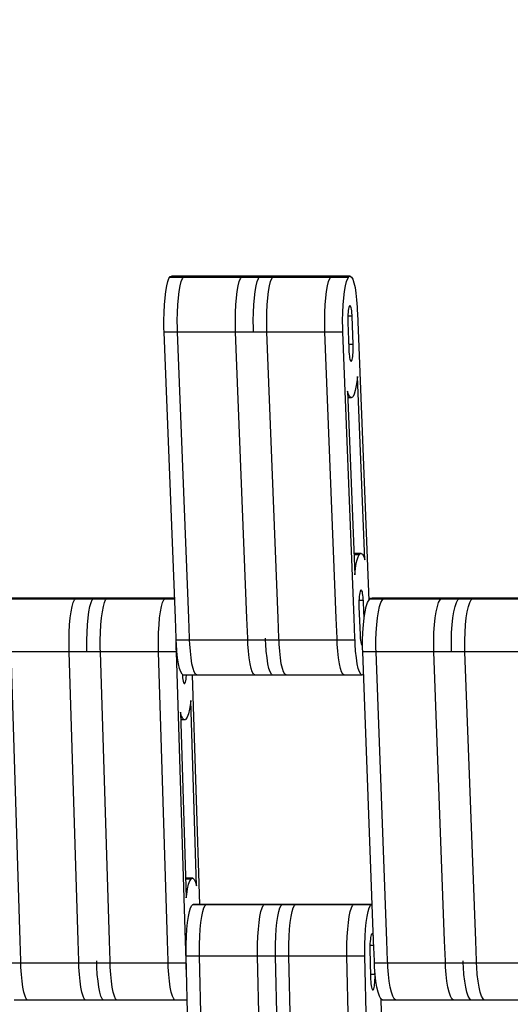
# Model space of a CAD drawing. Units: millimetres. Extents: x 28534 to 37673, y 1570 to 16285.
# Drawn here: x 33807 to 33915, y 4742 to 4959 of the extents above; entities that cross this region are included whole.
import ezdxf

# ---------------------------------------------------------------- set-up
doc = ezdxf.new("R2010")
doc.units = ezdxf.units.MM
doc.header["$MEASUREMENT"] = 0
for name, color, linetype, lineweight in [('0_Pen_No__1', 7, 'Continuous', 30), ('A-DIMS_Pen_No__1', 7, 'Continuous', 30), ('A-DIMS_Pen_No__141', 7, 'Continuous', 13)]:
    doc.layers.add(name, color=color, linetype=linetype, lineweight=lineweight)
doc.layers.add('A-DIMS', color=7, linetype='Continuous')
doc.styles.add('GENERATED_STYLE_1', font='Tahoma_1.ttf')
doc.dimstyles.new('GENERATED_STYLE__1', dxfattribs={"dimtxt": 200, "dimasz": 47.5, "dimexe": 0.18, "dimexo": 10000, "dimgap": 0.09, "dimtad": 1, "dimdec": 0, "dimzin": 0, "dimdsep": 46, "dimtxsty": 'GENERATED_STYLE_1', "dimblk": 'ARROWHEAD_6', "dimblk1": 'ARROWHEAD_6', "dimblk2": 'ARROWHEAD_6', "dimcen": 0.09, "dimclrd": 7, "dimclre": 7, "dimclrt": 7, "dimadec": 0, "dimazin": 0, "dimtfac": 1, "dimtdec": 4, "dimtmove": 0, "dimatfit": 3, "dimfxl": 1, "dimtolj": 1, "dimtzin": 0, "dimarcsym": 0})
doc.dimstyles.new('GENERATED_STYLE__2', dxfattribs={"dimtxt": 200, "dimasz": 47.5, "dimexe": 0.18, "dimexo": 10000, "dimgap": 0.09, "dimtad": 1, "dimtih": 1, "dimtoh": 1, "dimdec": 0, "dimzin": 0, "dimdsep": 46, "dimtxsty": 'GENERATED_STYLE_1', "dimblk": 'ARROWHEAD_6', "dimblk1": 'ARROWHEAD_6', "dimblk2": 'ARROWHEAD_6', "dimcen": 0.09, "dimclrd": 7, "dimclre": 7, "dimclrt": 7, "dimadec": 0, "dimazin": 0, "dimtfac": 1, "dimtdec": 4, "dimtmove": 0, "dimatfit": 3, "dimfxl": 1, "dimtolj": 1, "dimtzin": 0, "dimarcsym": 0})

# ---------------------------------------------------------------- blocks, each defined once
blk = doc.blocks.new('SUPtikls_virsma')
at = {"layer": '0_Pen_No__1', "linetype": 'Continuous'}
for p, q in [((1321.44, 789.24), (1321.68, 790.2)), ((1321.68, 790.2), (1321.94, 790.9)), ((1321.94, 790.9), (1322.08, 791.11)), ((1322.08, 791.11), (1322.22, 791.31)), ((1341.81, 791.11), (1322.08, 791.11)), ((1322.22, 791.31), (1322.51, 791.42)), ((1342.24, 791.42), (1322.51, 791.42)), ((1324.4, 789.24), (1324.64, 790.2)), ((1324.64, 790.2), (1324.9, 790.9)), ((1324.9, 790.9), (1325.04, 791.11)), ((1325.04, 791.11), (1325.18, 791.31)), ((1325.18, 791.31), (1325.47, 791.42)), ((1337.23, 789.24), (1337.47, 790.2)), ((1337.47, 790.2), (1337.73, 790.9)), ((1337.73, 790.9), (1337.87, 791.11)), ((1337.87, 791.11), (1338.01, 791.31)), ((1338.01, 791.31), (1338.29, 791.42)), ((1341.17, 789.24), (1341.41, 790.2)), ((1341.41, 790.2), (1341.68, 790.9)), ((1341.68, 790.9), (1341.81, 791.11)), ((1341.81, 791.11), (1341.95, 791.31)), ((1361.55, 791.11), (1341.81, 791.11)), ((1341.95, 791.31), (1342.24, 791.42)), ((1361.97, 791.42), (1342.24, 791.42)), ((1344.13, 789.24), (1344.37, 790.2)), ((1344.37, 790.2), (1344.64, 790.9)), ((1344.64, 790.9), (1344.77, 791.11)), ((1344.77, 791.11), (1344.91, 791.31)), ((1344.91, 791.31), (1345.2, 791.42)), ((1356.96, 789.24), (1357.2, 790.2)), ((1357.2, 790.2), (1357.46, 790.9)), ((1357.46, 790.9), (1357.6, 791.11)), ((1357.6, 791.11), (1357.74, 791.31)), ((1357.74, 791.31), (1358.02, 791.42)), ((1360.91, 789.24), (1361.14, 790.2)), ((1361.14, 790.2), (1361.41, 790.9)), ((1361.41, 790.9), (1361.55, 791.11)), ((1361.55, 791.11), (1361.68, 791.31)), ((1361.68, 791.31), (1361.97, 791.42)), ((1361.97, 791.42), (1362.25, 791.22)), ((1362.25, 791.22), (1362.53, 790.73)), ((1362.53, 790.73), (1362.79, 789.95)), ((1362.79, 789.95), (1363.02, 788.91)), ((1321.07, 786.62), (1321.24, 788.03)), ((1321.24, 788.03), (1321.44, 789.24)), ((1324.03, 786.62), (1324.2, 788.03)), ((1324.2, 788.03), (1324.4, 789.24)), ((1336.85, 786.62), (1337.02, 788.03)), ((1337.02, 788.03), (1337.23, 789.24)), ((1340.8, 786.62), (1340.97, 788.03)), ((1340.97, 788.03), (1341.17, 789.24)), ((1343.76, 786.62), (1343.93, 788.03)), ((1343.93, 788.03), (1344.13, 789.24)), ((1356.58, 786.62), (1356.75, 788.03)), ((1356.75, 788.03), (1356.96, 789.24)), ((1360.53, 786.62), (1360.7, 788.03)), ((1360.7, 788.03), (1360.91, 789.24)), ((1363.02, 788.91), (1363.21, 787.64)), ((1363.21, 787.64), (1363.37, 786.18)), ((1320.94, 785.06), (1321.07, 786.62)), ((1323.9, 785.06), (1324.03, 786.62)), ((1336.72, 785.06), (1336.85, 786.62)), ((1340.67, 785.06), (1340.8, 786.62)), ((1343.63, 785.06), (1343.76, 786.62)), ((1356.45, 785.06), (1356.58, 786.62)), ((1360.4, 785.06), (1360.53, 786.62)), ((1363.37, 786.18), (1363.48, 784.57)), ((1320.83, 781.64), (1320.86, 783.38)), ((1320.86, 783.38), (1320.94, 785.06)), ((1323.78, 781.64), (1323.82, 783.38)), ((1323.82, 783.38), (1323.9, 785.06)), ((1336.61, 781.64), (1336.64, 783.38)), ((1336.64, 783.38), (1336.72, 785.06)), ((1340.56, 781.64), (1340.59, 783.38)), ((1340.59, 783.38), (1340.67, 785.06)), ((1343.52, 781.64), (1343.55, 783.38)), ((1343.55, 783.38), (1343.63, 785.06)), ((1356.34, 781.64), (1356.37, 783.38)), ((1356.37, 783.38), (1356.45, 785.06)), ((1360.29, 781.64), (1360.32, 783.38)), ((1360.32, 783.38), (1360.4, 785.06)), ((1361.49, 783.44), (1361.45, 782.97)), ((1361.54, 783.86), (1361.49, 783.44)), ((1361.6, 784.23), (1361.54, 783.86)), ((1361.67, 784.52), (1361.6, 784.23)), ((1361.75, 784.73), (1361.67, 784.52)), ((1361.79, 784.79), (1361.75, 784.73)), ((1361.84, 784.85), (1361.79, 784.79)), ((1361.92, 784.88), (1361.84, 784.85)), ((1362.01, 784.82), (1361.92, 784.88)), ((1362.09, 784.67), (1362.01, 784.82)), ((1362.17, 784.44), (1362.09, 784.67)), ((1362.23, 784.13), (1362.17, 784.44)), ((1362.29, 783.75), (1362.23, 784.13)), ((1362.34, 783.31), (1362.29, 783.75)), ((1362.38, 782.83), (1362.34, 783.31)), ((1363.48, 784.57), (1363.52, 783.72)), ((1363.52, 783.72), (1363.54, 783.24)), ((1363.54, 783.24), (1366.04, 719.76)), ((1320.84, 779.9), (1320.83, 781.64)), ((1323.8, 779.9), (1323.78, 781.64)), ((1336.63, 779.9), (1336.61, 781.64)), ((1340.57, 779.9), (1340.56, 781.64)), ((1343.53, 779.9), (1343.52, 781.64)), ((1356.36, 779.9), (1356.34, 781.64)), ((1360.3, 779.9), (1360.29, 781.64)), ((1361.43, 782.47), (1361.42, 781.95)), ((1361.42, 781.95), (1361.42, 781.42)), ((1361.42, 781.42), (1361.43, 781.17)), ((1361.45, 782.97), (1361.43, 782.47)), ((1362.39, 782.57), (1361.43, 782.57)), ((1361.43, 781.17), (1361.66, 775.41)), ((1362.39, 782.57), (1362.38, 782.83)), ((1362.63, 776.33), (1362.39, 782.57)), ((1320.88, 779.04), (1320.84, 779.9)), ((1323.36, 715.85), (1320.88, 779.04)), ((1340.61, 779.04), (1320.88, 779.04)), ((1323.84, 779.04), (1323.8, 779.9)), ((1326.32, 715.85), (1323.84, 779.04)), ((1336.66, 779.04), (1336.63, 779.9)), ((1339.15, 715.85), (1336.66, 779.04)), ((1340.61, 779.04), (1340.57, 779.9)), ((1360.34, 779.04), (1340.61, 779.04)), ((1343.57, 779.04), (1343.53, 779.9)), ((1346.05, 715.85), (1343.57, 779.04)), ((1356.39, 779.04), (1356.36, 779.9)), ((1358.88, 715.85), (1356.39, 779.04)), ((1360.34, 779.04), (1360.3, 779.9)), ((1362.82, 715.85), (1360.34, 779.04)), ((1362.63, 776.33), (1361.62, 776.33)), ((1361.66, 775.41), (1361.68, 774.93)), ((1361.68, 774.93), (1361.69, 774.67)), ((1361.69, 774.67), (1361.72, 774.19)), ((1362.57, 774.06), (1362.61, 774.53)), ((1362.61, 774.53), (1362.64, 775.03)), ((1362.64, 776.08), (1362.63, 776.33)), ((1362.65, 775.55), (1362.64, 776.08)), ((1362.64, 775.03), (1362.65, 775.55)), ((1361.72, 774.19), (1361.77, 773.75)), ((1361.77, 773.75), (1361.83, 773.37)), ((1361.83, 773.37), (1361.9, 773.06)), ((1361.9, 773.06), (1361.97, 772.83)), ((1361.97, 772.83), (1362.06, 772.68)), ((1362.27, 772.71), (1362.04, 772.71)), ((1362.06, 772.68), (1362.14, 772.62)), ((1362.14, 772.62), (1362.23, 772.65)), ((1362.23, 772.65), (1362.27, 772.71)), ((1362.27, 772.71), (1362.31, 772.77)), ((1362.31, 772.77), (1362.39, 772.98)), ((1362.39, 772.98), (1362.46, 773.27)), ((1362.46, 773.27), (1362.52, 773.63)), ((1362.52, 773.63), (1362.57, 774.06)), ((1363.51, 768.53), (1363.31, 767.23)), ((1363.58, 769.27), (1363.51, 768.53)), ((1365.18, 728.71), (1363.58, 769.27)), ((1361.59, 765.24), (1361.36, 766)), ((1361.36, 766), (1362.95, 725.44)), ((1363.09, 766.15), (1362.84, 765.33)), ((1363.31, 767.23), (1363.09, 766.15)), ((1362.15, 764.54), (1361.41, 764.54)), ((1361.87, 764.74), (1361.59, 765.24)), ((1362.15, 764.54), (1361.87, 764.74)), ((1362.44, 764.65), (1362.15, 764.54)), ((1362.58, 764.86), (1362.44, 764.65)), ((1362.84, 765.33), (1362.58, 764.86)), ((1364.38, 730.17), (1362.77, 730.17)), ((1363.96, 729.85), (1362.78, 729.85)), ((1363.45, 728.55), (1363.7, 729.37)), ((1363.7, 729.37), (1363.96, 729.85)), ((1363.96, 729.85), (1364.09, 730.06)), ((1364.09, 730.06), (1364.38, 730.17)), ((1364.38, 730.17), (1364.67, 729.97)), ((1364.67, 729.97), (1364.94, 729.47)), ((1364.94, 729.47), (1365.18, 728.71)), ((1363.03, 726.18), (1363.22, 727.48)), ((1363.22, 727.48), (1363.45, 728.55)), ((1362.95, 725.44), (1363.03, 726.18)), ((1305.14, 720.09), (1285.41, 720.09)), ((1305.57, 720.28), (1285.84, 720.28)), ((1301.06, 719.92), (1301.2, 720.09)), ((1301.2, 720.09), (1301.34, 720.25)), ((1301.34, 720.25), (1301.62, 720.28)), ((1305, 719.92), (1305.14, 720.09)), ((1305.14, 720.09), (1305.28, 720.25)), ((1323.2, 720.09), (1305.14, 720.09)), ((1305.28, 720.25), (1305.57, 720.28)), ((1323.19, 720.28), (1305.57, 720.28)), ((1307.96, 719.92), (1308.1, 720.09)), ((1308.1, 720.09), (1308.24, 720.25)), ((1308.24, 720.25), (1308.53, 720.28)), ((1320.79, 719.92), (1320.93, 720.09)), ((1320.93, 720.09), (1321.07, 720.25)), ((1321.07, 720.25), (1321.35, 720.28)), ((1363.92, 720.18), (1363.9, 719.68)), ((1363.96, 720.65), (1363.92, 720.18)), ((1364.01, 721.08), (1363.96, 720.65)), ((1364.07, 721.44), (1364.01, 721.08)), ((1364.14, 721.73), (1364.07, 721.44)), ((1364.22, 721.94), (1364.14, 721.73)), ((1364.27, 722), (1364.22, 721.94)), ((1364.31, 722.06), (1364.27, 722)), ((1364.39, 722.09), (1364.31, 722.06)), ((1364.48, 722.03), (1364.39, 722.09)), ((1364.56, 721.88), (1364.48, 722.03)), ((1364.64, 721.65), (1364.56, 721.88)), ((1364.71, 721.34), (1364.64, 721.65)), ((1364.77, 720.96), (1364.71, 721.34)), ((1364.81, 720.52), (1364.77, 720.96)), ((1364.85, 720.04), (1364.81, 720.52)), ((1364.86, 719.78), (1364.85, 720.04)), ((1366.12, 719.92), (1366.29, 720.09)), ((1366.29, 720.09), (1366.45, 720.25)), ((1385.9, 720.09), (1366.29, 720.09)), ((1366.45, 720.25), (1366.8, 720.28)), ((1386.41, 720.28), (1366.8, 720.28)), ((1369.06, 719.92), (1369.23, 720.09)), ((1369.23, 720.09), (1369.4, 720.25)), ((1369.4, 720.25), (1369.74, 720.28)), ((1381.81, 719.92), (1381.98, 720.09)), ((1381.98, 720.09), (1382.15, 720.25)), ((1382.15, 720.25), (1382.49, 720.28)), ((1385.73, 719.92), (1385.9, 720.09)), ((1385.9, 720.09), (1386.07, 720.25)), ((1403.51, 720.09), (1385.9, 720.09)), ((1386.07, 720.25), (1386.41, 720.28)), ((1403.5, 720.28), (1386.41, 720.28)), ((1388.67, 719.92), (1388.84, 720.09)), ((1388.84, 720.09), (1389.01, 720.25)), ((1389.01, 720.25), (1389.35, 720.28)), ((1300.33, 717.26), (1300.54, 718.4)), ((1300.54, 718.4), (1300.79, 719.3)), ((1300.79, 719.3), (1301.06, 719.92)), ((1304.27, 717.26), (1304.49, 718.4)), ((1304.49, 718.4), (1304.73, 719.3)), ((1304.73, 719.3), (1305, 719.92)), ((1307.23, 717.26), (1307.45, 718.4)), ((1307.45, 718.4), (1307.69, 719.3)), ((1307.69, 719.3), (1307.96, 719.92)), ((1320.06, 717.26), (1320.27, 718.4)), ((1320.27, 718.4), (1320.52, 719.3)), ((1320.52, 719.3), (1320.79, 719.92)), ((1363.9, 719.68), (1363.89, 719.16)), ((1363.89, 719.16), (1363.89, 718.63)), ((1363.89, 718.63), (1363.9, 718.38)), ((1364.86, 719.78), (1363.9, 719.78)), ((1363.9, 718.38), (1364.15, 712.14)), ((1364.88, 719.3), (1364.86, 719.78)), ((1365.02, 715.76), (1364.88, 719.3)), ((1365.25, 717.26), (1365.51, 718.4)), ((1365.51, 718.4), (1365.8, 719.3)), ((1365.8, 719.3), (1366.12, 719.92)), ((1368.19, 717.26), (1368.45, 718.4)), ((1368.45, 718.4), (1368.74, 719.3)), ((1368.74, 719.3), (1369.06, 719.92)), ((1380.94, 717.26), (1381.2, 718.4)), ((1381.2, 718.4), (1381.49, 719.3)), ((1381.49, 719.3), (1381.81, 719.92)), ((1384.86, 717.26), (1385.12, 718.4)), ((1385.12, 718.4), (1385.41, 719.3)), ((1385.41, 719.3), (1385.73, 719.92)), ((1387.8, 717.26), (1388.06, 718.4)), ((1388.06, 718.4), (1388.36, 719.3)), ((1388.36, 719.3), (1388.67, 719.92)), ((1300.01, 714.38), (1300.15, 715.9)), ((1300.15, 715.9), (1300.33, 717.26)), ((1303.95, 714.38), (1304.09, 715.9)), ((1304.09, 715.9), (1304.27, 717.26)), ((1306.91, 714.38), (1307.05, 715.9)), ((1307.05, 715.9), (1307.23, 717.26)), ((1319.74, 714.38), (1319.88, 715.9)), ((1319.88, 715.9), (1320.06, 717.26)), ((1323.54, 711.47), (1323.36, 715.85)), ((1326.5, 711.47), (1326.32, 715.85)), ((1339.32, 711.47), (1339.15, 715.85)), ((1346.23, 711.47), (1346.05, 715.85)), ((1359.05, 711.47), (1358.88, 715.85)), ((1363, 711.47), (1362.82, 715.85)), ((1364.86, 714.38), (1365.03, 715.9)), ((1365.03, 715.9), (1365.25, 717.26)), ((1367.81, 714.38), (1367.97, 715.9)), ((1367.97, 715.9), (1368.19, 717.26)), ((1380.55, 714.38), (1380.72, 715.9)), ((1380.72, 715.9), (1380.94, 717.26)), ((1384.48, 714.38), (1384.64, 715.9)), ((1384.64, 715.9), (1384.86, 717.26)), ((1387.42, 714.38), (1387.59, 715.9)), ((1387.59, 715.9), (1387.8, 717.26)), ((1299.91, 712.72), (1300.01, 714.38)), ((1303.86, 712.72), (1303.95, 714.38)), ((1306.82, 712.72), (1306.91, 714.38)), ((1319.64, 712.72), (1319.74, 714.38)), ((1364.75, 712.72), (1364.86, 714.38)), ((1367.69, 712.72), (1367.81, 714.38)), ((1380.44, 712.72), (1380.55, 714.38)), ((1384.36, 712.72), (1384.48, 714.38)), ((1387.31, 712.72), (1387.42, 714.38)), ((1299.87, 711), (1299.91, 712.72)), ((1303.81, 711), (1303.86, 712.72)), ((1306.77, 711), (1306.82, 712.72)), ((1319.6, 711), (1319.64, 712.72)), ((1323.55, 710.99), (1323.54, 711.47)), ((1326.51, 710.99), (1326.5, 711.47)), ((1339.34, 710.99), (1339.32, 711.47)), ((1343.29, 710.99), (1343.27, 711.47)), ((1346.24, 710.99), (1346.23, 711.47)), ((1359.07, 710.99), (1359.05, 711.47)), ((1363.02, 710.99), (1363, 711.47)), ((1364.15, 712.14), (1364.16, 711.88)), ((1364.16, 711.88), (1364.19, 711.4)), ((1364.19, 711.4), (1364.24, 710.96)), ((1364.7, 711), (1364.75, 712.72)), ((1367.64, 711), (1367.69, 712.72)), ((1380.39, 711), (1380.44, 712.72)), ((1384.31, 711), (1384.36, 712.72)), ((1387.25, 711), (1387.31, 712.72)), ((1299.87, 709.25), (1299.87, 711)), ((1299.9, 708.39), (1299.87, 709.25)), ((1303.82, 709.25), (1303.81, 711)), ((1303.84, 708.39), (1303.82, 709.25)), ((1306.78, 709.25), (1306.77, 711)), ((1306.8, 708.39), (1306.78, 709.25)), ((1319.6, 709.25), (1319.6, 711)), ((1319.63, 708.39), (1319.6, 709.25)), ((1323.54, 711), (1323.55, 711.17)), ((1323.55, 709.25), (1323.54, 711)), ((1323.59, 710.14), (1323.55, 710.99)), ((1343.29, 710.99), (1323.55, 710.99)), ((1323.57, 708.39), (1323.55, 709.25)), ((1323.7, 708.53), (1323.59, 710.14)), ((1326.55, 710.14), (1326.51, 710.99)), ((1326.66, 708.53), (1326.55, 710.14)), ((1339.37, 710.14), (1339.34, 710.99)), ((1339.49, 708.53), (1339.37, 710.14)), ((1343.32, 710.14), (1343.29, 710.99)), ((1363.02, 710.99), (1343.29, 710.99)), ((1343.43, 708.53), (1343.32, 710.14)), ((1346.28, 710.14), (1346.24, 710.99)), ((1346.39, 708.53), (1346.28, 710.14)), ((1359.1, 710.14), (1359.07, 710.99)), ((1359.22, 708.53), (1359.1, 710.14)), ((1363.05, 710.14), (1363.02, 710.99)), ((1363.16, 708.53), (1363.05, 710.14)), ((1364.24, 710.96), (1364.3, 710.58)), ((1364.3, 710.58), (1364.37, 710.27)), ((1364.37, 710.27), (1364.45, 710.04)), ((1364.45, 710.04), (1364.53, 709.89)), ((1364.7, 709.92), (1364.51, 709.92)), ((1364.53, 709.89), (1364.61, 709.83)), ((1364.61, 709.83), (1364.7, 709.86)), ((1364.7, 709.25), (1364.7, 711)), ((1364.73, 708.39), (1364.7, 709.25)), ((1367.64, 709.25), (1367.64, 711)), ((1367.68, 708.39), (1367.64, 709.25)), ((1380.39, 709.25), (1380.39, 711)), ((1380.42, 708.39), (1380.39, 709.25)), ((1384.32, 709.25), (1384.31, 711)), ((1384.35, 708.39), (1384.32, 709.25)), ((1387.26, 709.25), (1387.25, 711)), ((1387.29, 708.39), (1387.26, 709.25)), ((1303.84, 708.39), (1284.11, 708.39)), ((1289.07, 644.54), (1287.07, 708.39)), ((1301.89, 644.54), (1299.9, 708.39)), ((1323.57, 708.39), (1303.84, 708.39)), ((1308.8, 644.54), (1306.8, 708.39)), ((1321.62, 644.54), (1319.63, 708.39)), ((1325.57, 644.54), (1323.57, 708.39)), ((1323.86, 707.07), (1323.7, 708.53)), ((1324.06, 705.8), (1323.86, 707.07)), ((1326.82, 707.07), (1326.66, 708.53)), ((1327.02, 705.8), (1326.82, 707.07)), ((1339.65, 707.07), (1339.49, 708.53)), ((1339.84, 705.8), (1339.65, 707.07)), ((1343.59, 707.07), (1343.43, 708.53)), ((1343.79, 705.8), (1343.59, 707.07)), ((1346.55, 707.07), (1346.39, 708.53)), ((1346.75, 705.8), (1346.55, 707.07)), ((1359.38, 707.07), (1359.22, 708.53)), ((1359.57, 705.8), (1359.38, 707.07)), ((1363.32, 707.07), (1363.16, 708.53)), ((1363.52, 705.8), (1363.32, 707.07)), ((1367.12, 644.54), (1364.73, 708.39)), ((1384.35, 708.39), (1364.73, 708.39)), ((1370.06, 644.54), (1367.68, 708.39)), ((1382.81, 644.54), (1380.42, 708.39)), ((1403.96, 708.39), (1384.35, 708.39)), ((1389.68, 644.54), (1387.29, 708.39)), ((1324.29, 704.76), (1324.06, 705.8)), ((1327.25, 704.76), (1327.02, 705.8)), ((1340.07, 704.76), (1339.84, 705.8)), ((1344.02, 704.76), (1343.79, 705.8)), ((1346.98, 704.76), (1346.75, 705.8)), ((1359.8, 704.76), (1359.57, 705.8)), ((1363.75, 704.76), (1363.52, 705.8)), ((1324.54, 703.98), (1324.29, 704.76)), ((1324.82, 703.49), (1324.54, 703.98)), ((1325.1, 703.29), (1324.82, 703.49)), ((1324.9, 703.43), (1324.92, 703.14)), ((1324.92, 703.14), (1324.96, 702.69)), ((1324.96, 702.69), (1325.02, 702.29)), ((1344.83, 703.29), (1325.1, 703.29)), ((1325.72, 702.35), (1325.77, 702.76)), ((1325.77, 702.76), (1325.81, 703.22)), ((1325.81, 703.22), (1325.82, 703.29)), ((1327.06, 703.29), (1328.65, 652.63)), ((1327.5, 703.98), (1327.25, 704.76)), ((1327.78, 703.49), (1327.5, 703.98)), ((1328.06, 703.29), (1327.78, 703.49)), ((1340.33, 703.98), (1340.07, 704.76)), ((1340.6, 703.49), (1340.33, 703.98)), ((1340.89, 703.29), (1340.6, 703.49)), ((1344.27, 703.98), (1344.02, 704.76)), ((1344.55, 703.49), (1344.27, 703.98)), ((1344.83, 703.29), (1344.55, 703.49)), ((1364.56, 703.29), (1344.83, 703.29)), ((1347.23, 703.98), (1346.98, 704.76)), ((1347.51, 703.49), (1347.23, 703.98)), ((1347.79, 703.29), (1347.51, 703.49)), ((1360.06, 703.98), (1359.8, 704.76)), ((1360.33, 703.49), (1360.06, 703.98)), ((1360.62, 703.29), (1360.33, 703.49)), ((1364.01, 703.98), (1363.75, 704.76)), ((1364.28, 703.49), (1364.01, 703.98)), ((1364.56, 703.29), (1364.28, 703.49)), ((1364.85, 703.4), (1364.56, 703.29)), ((1364.92, 703.5), (1364.85, 703.4)), ((1325.02, 702.29), (1325.09, 701.96)), ((1325.09, 701.96), (1325.16, 701.7)), ((1325.16, 701.7), (1325.24, 701.53)), ((1325.24, 701.53), (1325.33, 701.45)), ((1325.45, 701.5), (1325.27, 701.5)), ((1325.33, 701.45), (1325.41, 701.45)), ((1325.41, 701.45), (1325.45, 701.5)), ((1325.45, 701.5), (1325.5, 701.55)), ((1325.5, 701.55), (1325.58, 701.74)), ((1325.58, 701.74), (1325.65, 702.01)), ((1325.65, 702.01), (1325.72, 702.35)), ((1326.66, 696.97), (1326.46, 695.73)), ((1326.74, 697.69), (1326.66, 696.97)), ((1328.02, 656.71), (1326.74, 697.69)), ((1324.72, 694.23), (1324.49, 695.06)), ((1324.49, 695.06), (1325.77, 654.08)), ((1324.99, 693.66), (1324.72, 694.23)), ((1325.96, 693.97), (1325.7, 693.57)), ((1326.22, 694.72), (1325.96, 693.97)), ((1326.46, 695.73), (1326.22, 694.72)), ((1325.28, 693.38), (1324.54, 693.38)), ((1325.28, 693.38), (1324.99, 693.66)), ((1325.56, 693.4), (1325.28, 693.38)), ((1325.7, 693.57), (1325.56, 693.4)), ((1327.24, 658.4), (1325.64, 658.4)), ((1326.81, 658.21), (1325.64, 658.21)), ((1326.05, 656.05), (1326.29, 657.06)), ((1326.29, 657.06), (1326.55, 657.8)), ((1326.55, 657.8), (1326.81, 658.21)), ((1326.81, 658.21), (1326.95, 658.37)), ((1326.95, 658.37), (1327.24, 658.4)), ((1327.24, 658.4), (1327.52, 658.12)), ((1327.52, 658.12), (1327.79, 657.54)), ((1327.79, 657.54), (1328.02, 656.71)), ((1325.77, 654.08), (1325.85, 654.8)), ((1325.85, 654.8), (1326.05, 656.05)), ((1327.13, 652.51), (1327.27, 652.63)), ((1347, 652.63), (1327.27, 652.63)), ((1330.09, 652.51), (1330.23, 652.63)), ((1342.91, 652.51), (1343.05, 652.63)), ((1346.86, 652.51), (1347, 652.63)), ((1366.73, 652.63), (1347, 652.63)), ((1349.82, 652.51), (1349.96, 652.63)), ((1362.64, 652.51), (1362.78, 652.63)), ((1366.59, 652.51), (1366.73, 652.63)), ((1366.73, 652.63), (1366.82, 652.61)), ((1326.23, 649.93), (1326.46, 651.02)), ((1326.46, 651.02), (1326.71, 651.84)), ((1326.71, 651.84), (1326.98, 652.38)), ((1326.98, 652.38), (1327.13, 652.51)), ((1346.86, 652.51), (1327.13, 652.51)), ((1329.19, 649.93), (1329.42, 651.02)), ((1329.42, 651.02), (1329.67, 651.84)), ((1329.67, 651.84), (1329.94, 652.38)), ((1329.94, 652.38), (1330.09, 652.51)), ((1342.02, 649.93), (1342.24, 651.02)), ((1342.24, 651.02), (1342.5, 651.84)), ((1342.5, 651.84), (1342.77, 652.38)), ((1342.77, 652.38), (1342.91, 652.51)), ((1345.96, 649.93), (1346.19, 651.02)), ((1346.19, 651.02), (1346.44, 651.84)), ((1346.44, 651.84), (1346.71, 652.38)), ((1346.71, 652.38), (1346.86, 652.51)), ((1366.59, 652.51), (1346.86, 652.51)), ((1348.92, 649.93), (1349.15, 651.02)), ((1349.15, 651.02), (1349.4, 651.84)), ((1349.4, 651.84), (1349.67, 652.38)), ((1349.67, 652.38), (1349.82, 652.51)), ((1361.75, 649.93), (1361.97, 651.02)), ((1361.97, 651.02), (1362.23, 651.84)), ((1362.23, 651.84), (1362.5, 652.38)), ((1362.5, 652.38), (1362.64, 652.51)), ((1365.7, 649.93), (1365.92, 651.02)), ((1365.92, 651.02), (1366.17, 651.84)), ((1366.17, 651.84), (1366.45, 652.38)), ((1366.45, 652.38), (1366.59, 652.51)), ((1325.89, 647.15), (1326.04, 648.63)), ((1326.04, 648.63), (1326.23, 649.93)), ((1328.85, 647.15), (1329, 648.63)), ((1329, 648.63), (1329.19, 649.93)), ((1341.68, 647.15), (1341.83, 648.63)), ((1341.83, 648.63), (1342.02, 649.93)), ((1345.62, 647.15), (1345.77, 648.63)), ((1345.77, 648.63), (1345.96, 649.93)), ((1348.58, 647.15), (1348.73, 648.63)), ((1348.73, 648.63), (1348.92, 649.93)), ((1361.41, 647.15), (1361.56, 648.63)), ((1361.56, 648.63), (1361.75, 649.93)), ((1365.35, 647.15), (1365.5, 648.63)), ((1365.5, 648.63), (1365.7, 649.93)), ((1325.79, 645.52), (1325.89, 647.15)), ((1328.74, 645.52), (1328.85, 647.15)), ((1341.57, 645.52), (1341.68, 647.15)), ((1345.52, 645.52), (1345.62, 647.15)), ((1348.48, 645.52), (1348.58, 647.15)), ((1361.3, 645.52), (1361.41, 647.15)), ((1365.25, 645.52), (1365.35, 647.15)), ((1366.74, 646.07), (1366.69, 646.04)), ((1366.78, 646.11), (1366.74, 646.07)), ((1366.87, 646.09), (1366.78, 646.11)), ((1366.95, 645.98), (1366.87, 646.09)), ((1289.21, 640.12), (1289.07, 644.54)), ((1302.03, 640.12), (1301.89, 644.54)), ((1308.94, 640.12), (1308.8, 644.54)), ((1321.76, 640.12), (1321.62, 644.54)), ((1325.71, 640.12), (1325.57, 644.54)), ((1325.73, 643.81), (1325.79, 645.52)), ((1328.69, 643.81), (1328.74, 645.52)), ((1341.51, 643.81), (1341.57, 645.52)), ((1345.46, 643.81), (1345.52, 645.52)), ((1348.42, 643.81), (1348.48, 645.52)), ((1361.24, 643.81), (1361.3, 645.52)), ((1365.19, 643.81), (1365.25, 645.52)), ((1366.33, 643.98), (1366.32, 643.46)), ((1366.37, 644.46), (1366.33, 643.98)), ((1366.41, 644.91), (1366.37, 644.46)), ((1366.47, 645.3), (1366.41, 644.91)), ((1366.54, 645.62), (1366.47, 645.3)), ((1366.61, 645.87), (1366.54, 645.62)), ((1366.69, 646.04), (1366.61, 645.87)), ((1367.03, 645.79), (1366.95, 645.98)), ((1367.08, 645.59), (1367.03, 645.79)), ((1367.29, 640.12), (1367.12, 644.54)), ((1370.23, 640.12), (1370.06, 644.54)), ((1382.98, 640.12), (1382.81, 644.54)), ((1389.84, 640.12), (1389.68, 644.54)), ((1325.72, 642.06), (1325.73, 643.81)), ((1325.74, 641.2), (1325.72, 642.06)), ((1328.68, 642.06), (1328.69, 643.81)), ((1328.7, 641.2), (1328.68, 642.06)), ((1341.5, 642.06), (1341.51, 643.81)), ((1341.52, 641.2), (1341.5, 642.06)), ((1345.45, 642.06), (1345.46, 643.81)), ((1345.47, 641.2), (1345.45, 642.06)), ((1348.41, 642.06), (1348.42, 643.81)), ((1348.43, 641.2), (1348.41, 642.06)), ((1361.23, 642.06), (1361.24, 643.81)), ((1361.25, 641.2), (1361.23, 642.06)), ((1365.18, 642.06), (1365.19, 643.81)), ((1365.2, 641.2), (1365.18, 642.06)), ((1366.32, 643.46), (1366.31, 642.94)), ((1366.31, 642.94), (1366.32, 642.68)), ((1367.16, 643.53), (1366.32, 643.53)), ((1366.32, 642.68), (1366.46, 636.82)), ((1305.99, 639.63), (1286.26, 639.63)), ((1289.22, 639.63), (1289.21, 640.12)), ((1289.25, 638.77), (1289.22, 639.63)), ((1302.05, 639.63), (1302.03, 640.12)), ((1302.07, 638.77), (1302.05, 639.63)), ((1305.99, 639.63), (1305.98, 640.12)), ((1306.02, 638.77), (1305.99, 639.63)), ((1325.72, 639.63), (1305.99, 639.63)), ((1308.95, 639.63), (1308.94, 640.12)), ((1308.98, 638.77), (1308.95, 639.63)), ((1321.78, 639.63), (1321.76, 640.12)), ((1321.8, 638.77), (1321.78, 639.63)), ((1325.72, 639.63), (1325.71, 640.12)), ((1325.75, 638.77), (1325.72, 639.63)), ((1327.24, 576.85), (1325.74, 641.2)), ((1345.47, 641.2), (1325.74, 641.2)), ((1330.2, 576.85), (1328.7, 641.2)), ((1343.02, 576.85), (1341.52, 641.2)), ((1346.97, 576.85), (1345.47, 641.2)), ((1365.2, 641.2), (1345.47, 641.2)), ((1349.93, 576.85), (1348.43, 641.2)), ((1362.75, 576.85), (1361.25, 641.2)), ((1366.7, 576.85), (1365.2, 641.2)), ((1367.3, 639.63), (1367.29, 640.12)), ((1367.34, 638.77), (1367.3, 639.63)), ((1386.92, 639.63), (1367.3, 639.63)), ((1370.25, 639.63), (1370.23, 640.12)), ((1370.28, 638.77), (1370.25, 639.63)), ((1382.99, 639.63), (1382.98, 640.12)), ((1383.03, 638.77), (1382.99, 639.63)), ((1386.92, 639.63), (1386.9, 640.12)), ((1386.95, 638.77), (1386.92, 639.63)), ((1406.53, 639.63), (1386.92, 639.63)), ((1389.86, 639.63), (1389.84, 640.12)), ((1389.89, 638.77), (1389.86, 639.63)), ((1289.35, 637.14), (1289.25, 638.77)), ((1302.18, 637.14), (1302.07, 638.77)), ((1306.12, 637.14), (1306.02, 638.77)), ((1309.08, 637.14), (1308.98, 638.77)), ((1321.91, 637.14), (1321.8, 638.77)), ((1325.82, 637.67), (1325.75, 638.77)), ((1367.46, 637.14), (1367.34, 638.77)), ((1367.44, 637.17), (1367.43, 637.46)), ((1370.4, 637.14), (1370.28, 638.77)), ((1383.15, 637.14), (1383.03, 638.77)), ((1387.07, 637.14), (1386.95, 638.77)), ((1390.01, 637.14), (1389.89, 638.77)), ((1289.5, 635.63), (1289.35, 637.14)), ((1289.68, 634.31), (1289.5, 635.63)), ((1302.32, 635.63), (1302.18, 637.14)), ((1302.51, 634.31), (1302.32, 635.63)), ((1306.27, 635.63), (1306.12, 637.14)), ((1306.46, 634.31), (1306.27, 635.63)), ((1309.23, 635.63), (1309.08, 637.14)), ((1309.42, 634.31), (1309.23, 635.63)), ((1322.05, 635.63), (1321.91, 637.14)), ((1322.24, 634.31), (1322.05, 635.63)), ((1367.44, 637.17), (1366.45, 637.17)), ((1366.46, 636.82), (1366.47, 636.32)), ((1366.47, 636.32), (1366.47, 636.06)), ((1366.47, 636.06), (1366.5, 635.57)), ((1366.5, 635.57), (1366.54, 635.1)), ((1367.35, 634.94), (1367.39, 635.39)), ((1367.39, 635.39), (1367.43, 635.87)), ((1367.43, 635.87), (1367.44, 636.39)), ((1367.45, 636.91), (1367.44, 637.17)), ((1367.44, 636.39), (1367.45, 636.91)), ((1367.63, 635.63), (1367.46, 637.14)), ((1367.86, 634.31), (1367.63, 635.63)), ((1370.57, 635.63), (1370.4, 637.14)), ((1370.8, 634.31), (1370.57, 635.63)), ((1383.32, 635.63), (1383.15, 637.14)), ((1383.55, 634.31), (1383.32, 635.63)), ((1387.25, 635.63), (1387.07, 637.14)), ((1387.47, 634.31), (1387.25, 635.63)), ((1390.19, 635.63), (1390.01, 637.14)), ((1390.41, 634.31), (1390.19, 635.63)), ((1289.91, 633.2), (1289.68, 634.31)), ((1290.16, 632.35), (1289.91, 633.2)), ((1302.73, 633.2), (1302.51, 634.31)), ((1302.98, 632.35), (1302.73, 633.2)), ((1306.68, 633.2), (1306.46, 634.31)), ((1306.93, 632.35), (1306.68, 633.2)), ((1309.64, 633.2), (1309.42, 634.31)), ((1309.89, 632.35), (1309.64, 633.2)), ((1322.46, 633.2), (1322.24, 634.31)), ((1322.71, 632.35), (1322.46, 633.2)), ((1366.54, 635.1), (1366.59, 634.69)), ((1366.59, 634.69), (1366.66, 634.34)), ((1366.66, 634.34), (1366.73, 634.06)), ((1366.73, 634.06), (1366.81, 633.87)), ((1366.81, 633.87), (1366.9, 633.76)), ((1367.02, 633.78), (1366.88, 633.78)), ((1366.9, 633.76), (1366.98, 633.74)), ((1366.98, 633.74), (1367.02, 633.78)), ((1367.02, 633.78), (1367.07, 633.81)), ((1367.07, 633.81), (1367.15, 633.98)), ((1367.15, 633.98), (1367.22, 634.23)), ((1367.22, 634.23), (1367.29, 634.55)), ((1367.29, 634.55), (1367.35, 634.94)), ((1368.12, 633.2), (1367.86, 634.31)), ((1368.42, 632.35), (1368.12, 633.2)), ((1371.06, 633.2), (1370.8, 634.31)), ((1371.36, 632.35), (1371.06, 633.2)), ((1383.81, 633.2), (1383.55, 634.31)), ((1384.11, 632.35), (1383.81, 633.2)), ((1387.74, 633.2), (1387.47, 634.31)), ((1388.03, 632.35), (1387.74, 633.2)), ((1390.68, 633.2), (1390.41, 634.31)), ((1390.98, 632.35), (1390.68, 633.2)), ((1307.48, 631.5), (1287.75, 631.5)), ((1290.43, 631.78), (1290.16, 632.35)), ((1290.71, 631.5), (1290.43, 631.78)), ((1303.25, 631.78), (1302.98, 632.35)), ((1303.53, 631.5), (1303.25, 631.78)), ((1307.2, 631.78), (1306.93, 632.35)), ((1307.48, 631.5), (1307.2, 631.78)), ((1325.96, 631.5), (1307.48, 631.5)), ((1310.16, 631.78), (1309.89, 632.35)), ((1310.44, 631.5), (1310.16, 631.78)), ((1322.98, 631.78), (1322.71, 632.35)), ((1323.26, 631.5), (1322.98, 631.78)), ((1368.74, 631.78), (1368.42, 632.35)), ((1368.72, 631.81), (1369.98, 578.01)), ((1369.08, 631.5), (1368.74, 631.78)), ((1388.7, 631.5), (1369.08, 631.5)), ((1371.69, 631.78), (1371.36, 632.35)), ((1372.02, 631.5), (1371.69, 631.78)), ((1384.43, 631.78), (1384.11, 632.35)), ((1384.77, 631.5), (1384.43, 631.78)), ((1388.36, 631.78), (1388.03, 632.35)), ((1388.7, 631.5), (1388.36, 631.78)), ((1406.82, 631.5), (1388.7, 631.5)), ((1391.3, 631.78), (1390.98, 632.35)), ((1391.64, 631.5), (1391.3, 631.78))]:
    blk.add_line(p, q, dxfattribs=at)
blk = doc.blocks.new('*D90')
at = {"layer": 'A-DIMS_Pen_No__1', "linetype": 'Continuous', "transparency": 16777216}
for p, q in [((31116.79, 7609.5), (31116.79, 7703.25)), ((35779.79, 7609.5), (35779.79, 7703.25)), ((31141.79, 7681.37), (31091.79, 7631.37)), ((35754.79, 7631.37), (35804.79, 7681.37)), ((31079.29, 7656.37), (31116.79, 7656.37)), ((31116.79, 7656.37), (35779.79, 7656.37)), ((35779.79, 7656.37), (35817.29, 7656.37))]:
    blk.add_line(p, q, dxfattribs=at)
at = {"layer": 'A-DIMS_Pen_No__141', "transparency": 16777216, "insert": (33105.43, 7696.37), "char_height": 200, "attachment_point": 7, "style": 'GENERATED_STYLE_1'}
blk.add_mtext('\\A1;{\\fTahoma|b0|i0|c0|p34;4\xa0660}', dxfattribs=at)
blk = doc.blocks.new('ARROWHEAD_6')
at = {"color": 0, "linetype": 'Continuous', "lineweight": 0}
for p, q in [((-0.5, -0.5), (0.5, 0.5)), ((0, 0), (-1, 0))]:
    blk.add_line(p, q, dxfattribs=at)
blk = doc.blocks.new('*D93')
at = {"layer": 'A-DIMS_Pen_No__1', "linetype": 'Continuous', "transparency": 16777216}
for p, q in [((30362.18, 5108.42), (30362.18, 5145.92)), ((30387.18, 5083.42), (30337.18, 5133.42)), ((30409.06, 5108.42), (30315.31, 5108.42)), ((30362.18, 3912.35), (30362.18, 5108.42)), ((30337.18, 3937.35), (30387.18, 3887.35)), ((30409.06, 3912.35), (30315.31, 3912.35)), ((30362.18, 3874.85), (30362.18, 3912.35))]:
    blk.add_line(p, q, dxfattribs=at)
at = {"layer": 'A-DIMS_Pen_No__141', "transparency": 16777216, "insert": (30322.18, 4167.53), "char_height": 200, "attachment_point": 7, "rotation": 90, "style": 'GENERATED_STYLE_1'}
blk.add_mtext('\\A1;{\\fTahoma|b0|i0|c0|p34;1\xa0200}', dxfattribs=at)

msp = doc.modelspace()

# ---------------------------------------------------------------- block references
at = {"layer": '0_Pen_No__1', "linetype": 'Continuous', "zscale": 1000}
msp.add_blockref('SUPtikls_virsma', (32518.07, 4111.29), dxfattribs=at)

# ---------------------------------------------------------------- dimensions: what is measured, and where the dimension line sits
at = {"layer": 'A-DIMS', "linetype": 'Continuous'}
dim = msp.add_linear_dim(base=(35779.79, 7656.37), p1=(31116.79, 4878.42), p2=(35779.79, 5108.42), text='4\xa0660', dimstyle='GENERATED_STYLE__2', dxfattribs=at)
dim.commit()
dim.dimension.update_dxf_attribs({"geometry": '*D90', "text_midpoint": (33447.38, 7796.37), "dimtype": 160})
dim = msp.add_linear_dim(base=(30362.18, 5108.42), p1=(31116.79, 3912.35), p2=(35779.79, 5108.42), angle=90, text='1\xa0200', dimstyle='GENERATED_STYLE__1', dxfattribs=at)
dim.commit()
dim.dimension.update_dxf_attribs({"geometry": '*D93', "text_midpoint": (30222.18, 4509.47), "dimtype": 160, "text_rotation": 90})

doc.saveas('drawing.dxf')
